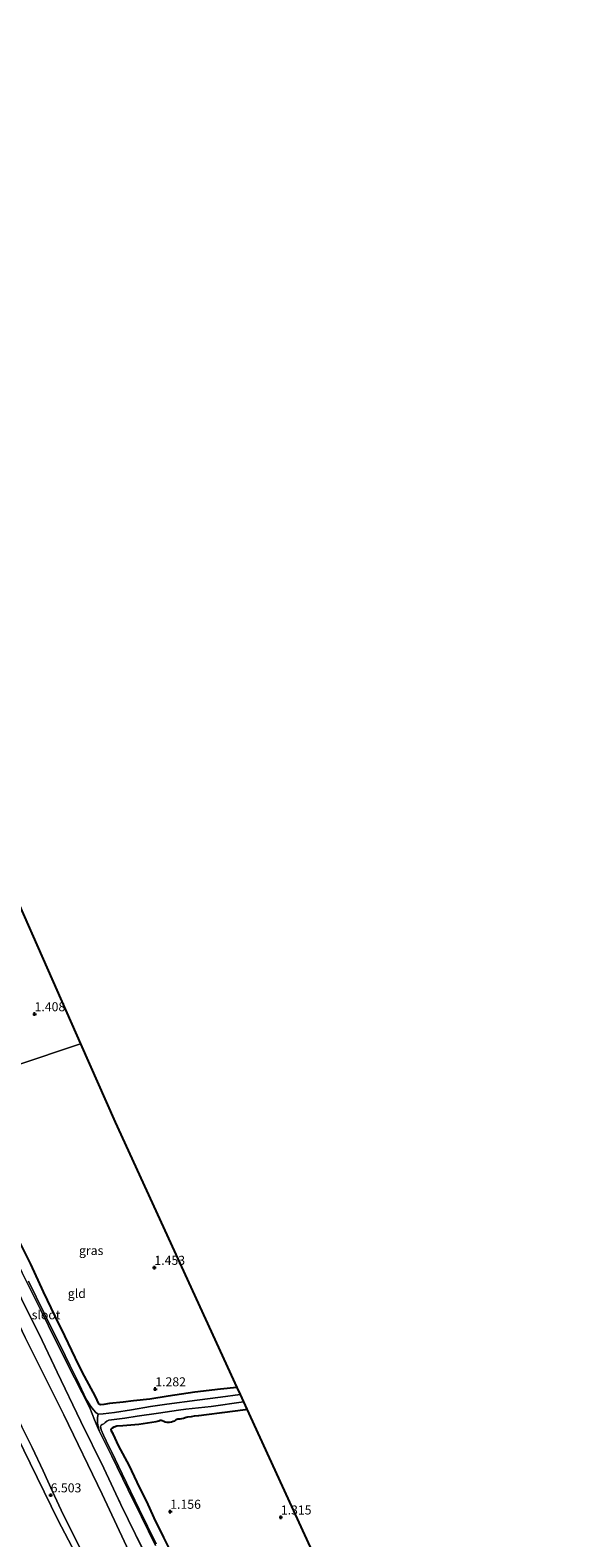
# Model space of a CAD drawing. Units: metres. Extents: x 59998 to 70006, y 418750 to 425002.
# Drawn here: x 62716 to 62863, y 419342 to 419761 of the extents above; entities that cross this region are included whole.
import ezdxf
from ezdxf.enums import TextEntityAlignment as Align

# ---------------------------------------------------------------- set-up
doc = ezdxf.new("R2010")
doc.units = ezdxf.units.M
doc.linetypes.add('IE-TERREINAFSCHEIDING', pattern=[10, 8, -2])
doc.layers.get('0').update_dxf_attribs({"lineweight": 25})
for name, color, linetype in [('B-ME-GW-HOOGTEPUNT-S-B1', 10, 'Continuous'), ('B-ME-GW-INSTEEKWATERGANG-L-B1', 10, 'Continuous'), ('B-ME-KG-KADASTRAAL-OPNAMEDTMGRENS-L-B1', 10, 'Continuous')]:
    doc.layers.add(name, color=color, linetype=linetype)
for name, color, linetype, lineweight in [('B-ME-GW-KRUINLIJN-L-B1', 93, 'Continuous', 18), ('B-ME-GW-TEENLIJN-L-B1', 93, 'Continuous', 18), ('B-ME-IE-GRASLAND-GV-B6', 93, 'Continuous', 18), ('B-ME-IE-GRONDWERKLIJN-GROND_INGERICHT-GV-B6', 253, 'Continuous', 18), ('B-ME-IE-HULPGEOMETRIE-L-B1', 53, 'Continuous', 18), ('B-ME-IE-TERREINAFSCHEIDING-RASTERHEKWERK-L-B1', 8, 'IE-TERREINAFSCHEIDING', 18), ('B-ME-OG-WATER-GV-B6', 153, 'Continuous', 18)]:
    doc.layers.add(name, color=color, linetype=linetype, lineweight=lineweight)
doc.styles.add('NLCS-ISO', font='NLCS-ISO.TTF')

# ---------------------------------------------------------------- blocks, each defined once
blk = doc.blocks.new('hoogtepunt')
for p, q in [((-0.5, 0), (0.5, 0)), ((0, 0.5), (0, -0.5))]:
    blk.add_line(p, q)

msp = doc.modelspace()

# ---------------------------------------------------------------- linework, layer by layer
at = {"layer": 'B-ME-GW-INSTEEKWATERGANG-L-B1'}
for points in [[(62773.347, 419384.108, 1.28), (62768.849, 419383.632, 1.31), (62761.671, 419382.799, 1.295), (62754.249, 419381.671, 1.37), (62749.177, 419380.797, 1.285), (62744.677, 419380.332, 1.272), (62741.791, 419380.025, 1.33), (62737.972, 419379.662, 1.35), (62736.447, 419379.401, 1.352), (62735.553, 419379.305, 1.327), (62735.291, 419379.374, 1.31), (62735.012, 419379.569, 1.312), (62734.105, 419381.586, 1.297), (62731.088, 419387.191, 1.164), (62729.442, 419390.277, 1.107), (62725.616, 419398.384, 1.077), (62722.901, 419403.881, 1.052), (62719.658, 419410.6, 1.107), (62716.114, 419418.274, 1.037), (62712.306, 419426.096, 1.059)], [(62755.245, 419374.569, 1.275), (62755.655, 419374.684, 1.27), (62756.128, 419374.847, 1.28), (62756.325, 419374.967, 1.285), (62756.497, 419375.159, 1.288), (62756.685, 419375.303, 1.288), (62756.961, 419375.345, 1.293), (62757.649, 419375.344, 1.298), (62758.58, 419375.559, 1.303), (62759.266, 419375.796, 1.293), (62759.739, 419375.959, 1.293), (62760.718, 419376.032, 1.295), (62761.571, 419376.167, 1.315), (62762.834, 419376.338, 1.36), (62764.959, 419376.541, 1.385), (62769.262, 419377.178, 1.403), (62775.73, 419377.979, 1.41), (62776.137, 419378.024, 1.41)], [(62755.809, 419336.864, 1.123), (62753.056, 419342.474, 1.178), (62750.36, 419347.919, 1.1), (62748.345, 419352.461, 1.08), (62746.425, 419356.19, 1.165), (62743.411, 419362.556, 1.278), (62740.598, 419367.802, 1.298), (62739.006, 419371.194, 1.243), (62738.524, 419371.98, 1.243), (62738.433, 419372.398, 1.235), (62738.588, 419372.637, 1.228), (62738.808, 419372.844, 1.218), (62739.271, 419373.189, 1.22), (62739.98, 419373.434, 1.21), (62741.679, 419373.569, 1.238), (62746.143, 419373.891, 1.363), (62750.92, 419374.612, 1.305), (62751.692, 419374.825, 1.263), (62752.063, 419374.979, 1.223), (62752.292, 419375.005, 1.235), (62752.656, 419374.946, 1.255), (62753.062, 419374.689, 1.265), (62753.435, 419374.527, 1.258), (62753.871, 419374.413, 1.258), (62754.258, 419374.44, 1.255), (62754.646, 419374.468, 1.265), (62755.245, 419374.569, 1.275)]]:
    msp.add_polyline3d(points, dxfattribs=at)
at = {"layer": 'B-ME-GW-KRUINLIJN-L-B1'}
for points in [[(62728.416, 419338.191, 6.474), (62723.742, 419347.127, 6.439), (62719.809, 419355.149, 6.434), (62715.955, 419363.093, 6.446), (62712.49, 419370.294, 6.436), (62709.607, 419376.58, 6.436), (62707.66, 419380.611, 6.441), (62703.932, 419387.881, 6.366), (62700.491, 419395.09, 6.411), (62697.073, 419402.387, 6.379), (62693.129, 419410.671, 6.416), (62690.669, 419415.96, 6.411), (62687.319, 419422.829, 6.429), (62684.099, 419429.397, 6.436), (62681.163, 419436.142, 6.421), (62677.927, 419443.528, 6.411), (62673.912, 419452.479, 6.359), (62670.859, 419459.661, 6.367)], [(62672.687, 419460.273, 6.445), (62675.283, 419454.36, 6.484), (62678.772, 419446.396, 6.459), (62681.404, 419440.609, 6.449), (62685.169, 419431.997, 6.492), (62689.065, 419423.696, 6.462), (62691.741, 419418.322, 6.436), (62695.446, 419410.885, 6.467), (62697.653, 419406.332, 6.429), (62700.414, 419400.403, 6.439), (62702.718, 419395.645, 6.441), (62704.667, 419391.455, 6.454), (62706.852, 419386.655, 6.477), (62709.266, 419382.041, 6.457), (62711.52, 419377.505, 6.467), (62713.669, 419373.118, 6.436), (62716.475, 419367.443, 6.421), (62719.544, 419360.929, 6.436), (62722.151, 419355.213, 6.457), (62725.123, 419348.825, 6.441), (62728.283, 419342.661, 6.389), (62730.506, 419338.061, 6.419)]]:
    msp.add_polyline3d(points, dxfattribs=at)
at = {"layer": 'B-ME-GW-TEENLIJN-L-B1'}
msp.add_polyline3d([(62683.744, 419463.98, 1.619), (62693.183, 419442.717, 1.583), (62706.27, 419415.373, 1.541), (62714.59, 419397.933, 1.459), (62725.331, 419376.471, 1.504), (62735.948, 419354.447, 1.496), (62744.076, 419337.1, 1.628), (62752.742, 419319.581, 1.575), (62762.063, 419300.853, 1.7), (62770.117, 419282.566, 1.7), (62776.212, 419264.996, 1.685), (62780.994, 419248.925, 1.602), (62785.43, 419232.934, 1.703), (62791.567, 419211.198, 1.711), (62795.793, 419195.932, 1.624), (62801.525, 419175.37, 1.696), (62808.579, 419151.322, 1.511), (62814.497, 419129.989, 1.632), (62817.178, 419120.819, 1.538)], dxfattribs=at)
at = {"layer": 'B-ME-IE-GRASLAND-GV-B6'}
for points in [[(62672.687, 419460.273, 6.445), (62683.744, 419463.98, 1.619), (62693.183, 419442.717, 1.583), (62706.27, 419415.373, 1.541), (62714.59, 419397.933, 1.459), (62725.331, 419376.471, 1.504), (62735.948, 419354.447, 1.496), (62744.076, 419337.1, 1.628)], [(62683.744, 419463.98, 1.619), (62687.333, 419465.183, 1.542), (62694.114, 419450.536, 1.465), (62699.502, 419438.282, 1.372), (62705.488, 419425.599, 1.51), (62713.52, 419408.67, 1.42), (62719.273, 419397.124, 1.422), (62723.446, 419388.317, 1.512), (62730.02, 419374.618, 1.465), (62736.373, 419361.717, 1.442), (62741.153, 419351.61, 1.392), (62749.301, 419334.959, 1.397)], [(62744.076, 419337.1, 1.628), (62735.948, 419354.447, 1.496), (62725.331, 419376.471, 1.504), (62714.59, 419397.933, 1.459), (62706.27, 419415.373, 1.541), (62693.183, 419442.717, 1.583), (62683.744, 419463.98, 1.619)], [(62687.333, 419465.183, 1.542), (62691.033, 419466.424, -0.18), (62692.294, 419463.721, -0.197), (62697.474, 419451.999, -0.162), (62703.796, 419437.353, -0.207), (62708.567, 419426.897, -0.205), (62713.772, 419415.873, -0.16), (62718.908, 419405.516, -0.19), (62723.119, 419397.069, -0.2), (62728.302, 419386.727, -0.285), (62732.496, 419378.407, -0.298), (62733.87, 419375.113, -0.285), (62734.263, 419373.974, -0.23), (62735.139, 419372.047, -0.398), (62738.638, 419365.053, -0.398), (62743.183, 419355.713, -0.398), (62746.878, 419348.15, -0.398), (62750.791, 419340.184, -0.398)], [(62749.301, 419334.959, 1.397), (62741.153, 419351.61, 1.392), (62736.373, 419361.717, 1.442), (62730.02, 419374.618, 1.465), (62723.446, 419388.317, 1.512), (62719.273, 419397.124, 1.422), (62713.52, 419408.67, 1.42), (62705.488, 419425.599, 1.51), (62699.502, 419438.282, 1.372), (62694.114, 419450.536, 1.465), (62687.333, 419465.183, 1.542)], [(62658.96, 419455.671, 2.454), (62670.859, 419459.661, 6.367), (62673.912, 419452.479, 6.359), (62677.927, 419443.528, 6.411), (62681.163, 419436.142, 6.421), (62684.099, 419429.397, 6.436), (62687.319, 419422.829, 6.429), (62690.669, 419415.96, 6.411), (62693.129, 419410.671, 6.416), (62697.073, 419402.387, 6.379), (62700.491, 419395.09, 6.411), (62703.932, 419387.881, 6.366), (62707.66, 419380.611, 6.441), (62709.607, 419376.58, 6.436), (62712.49, 419370.294, 6.436), (62715.955, 419363.093, 6.446), (62719.809, 419355.149, 6.434), (62723.742, 419347.127, 6.439), (62728.416, 419338.191, 6.474)], [(62670.859, 419459.661, 6.367), (62672.687, 419460.273, 6.445), (62675.283, 419454.36, 6.484), (62678.772, 419446.396, 6.459), (62681.404, 419440.609, 6.449), (62685.169, 419431.997, 6.492), (62689.065, 419423.696, 6.462), (62691.741, 419418.322, 6.436), (62695.446, 419410.885, 6.467), (62697.653, 419406.332, 6.429), (62700.414, 419400.403, 6.439), (62702.718, 419395.645, 6.441), (62704.667, 419391.455, 6.454), (62706.852, 419386.655, 6.477), (62709.266, 419382.041, 6.457), (62711.52, 419377.505, 6.467), (62713.669, 419373.118, 6.436), (62716.475, 419367.443, 6.421), (62719.544, 419360.929, 6.436), (62722.151, 419355.213, 6.457), (62725.123, 419348.825, 6.441), (62728.283, 419342.661, 6.389), (62730.506, 419338.061, 6.419)], [(62728.416, 419338.191, 6.474), (62723.742, 419347.127, 6.439), (62719.809, 419355.149, 6.434), (62715.955, 419363.093, 6.446), (62712.49, 419370.294, 6.436), (62709.607, 419376.58, 6.436), (62707.66, 419380.611, 6.441), (62703.932, 419387.881, 6.366), (62700.491, 419395.09, 6.411), (62697.073, 419402.387, 6.379), (62693.129, 419410.671, 6.416), (62690.669, 419415.96, 6.411), (62687.319, 419422.829, 6.429), (62684.099, 419429.397, 6.436), (62681.163, 419436.142, 6.421), (62677.927, 419443.528, 6.411), (62673.912, 419452.479, 6.359), (62670.859, 419459.661, 6.367)], [(62730.506, 419338.061, 6.419), (62728.283, 419342.661, 6.389), (62725.123, 419348.825, 6.441), (62722.151, 419355.213, 6.457), (62719.544, 419360.929, 6.436), (62716.475, 419367.443, 6.421), (62713.669, 419373.118, 6.436), (62711.52, 419377.505, 6.467), (62709.266, 419382.041, 6.457), (62706.852, 419386.655, 6.477), (62704.667, 419391.455, 6.454), (62702.718, 419395.645, 6.441), (62700.414, 419400.403, 6.439), (62697.653, 419406.332, 6.429), (62695.446, 419410.885, 6.467), (62691.741, 419418.322, 6.436), (62689.065, 419423.696, 6.462), (62685.169, 419431.997, 6.492), (62681.404, 419440.609, 6.449), (62678.772, 419446.396, 6.459), (62675.283, 419454.36, 6.484), (62672.687, 419460.273, 6.445)], [(62712.306, 419426.096, 1.059), (62716.114, 419418.274, 1.037), (62719.658, 419410.6, 1.107), (62722.901, 419403.881, 1.052), (62725.616, 419398.384, 1.077), (62729.442, 419390.277, 1.107), (62731.088, 419387.191, 1.164), (62734.105, 419381.586, 1.297), (62735.012, 419379.569, 1.312), (62735.291, 419379.374, 1.31), (62735.553, 419379.305, 1.327), (62736.447, 419379.401, 1.352), (62737.972, 419379.662, 1.35), (62741.791, 419380.025, 1.33), (62744.677, 419380.332, 1.272), (62749.177, 419380.797, 1.285), (62754.249, 419381.671, 1.37), (62761.671, 419382.799, 1.295), (62768.849, 419383.632, 1.31), (62773.347, 419384.108, 1.28), (62774.263, 419382.111, -0.398), (62768.845, 419381.355, -0.398), (62762.307, 419380.535, -0.398), (62753.9, 419379.442, -0.398), (62749.368, 419378.809, -0.398), (62744.109, 419377.899, -0.398), (62739.373, 419377.089, -0.401), (62736.274, 419376.764, -0.401), (62734.862, 419376.702, -0.401), (62734.599, 419376.85, -0.358), (62734.199, 419377.164, -0.328), (62733.525, 419377.887, -0.288), (62732.77, 419378.768, -0.258), (62731.689, 419380.598, -0.258), (62730.878, 419382.256, -0.248), (62729.013, 419386.204, -0.102), (62726.981, 419390.253, -0.095), (62724.411, 419395.631, -0.085), (62722.348, 419399.616, -0.097), (62719.829, 419404.693, -0.112), (62715.486, 419413.598, -0.09)], [(62750.984, 419340.701, -0.398), (62746.237, 419350.317, -0.398), (62741.512, 419360.1, -0.398), (62738.554, 419366.298, -0.398), (62738.327, 419366.724, -0.398), (62737.818, 419367.663, -0.398), (62736.35, 419370.846, -0.398), (62735.676, 419372.338, -0.398), (62735.516, 419373.265, -0.398), (62735.647, 419373.576, -0.398), (62735.955, 419373.762, -0.398), (62736.389, 419373.964, -0.398), (62736.79, 419374.341, -0.398), (62737.207, 419374.75, -0.398), (62737.775, 419375.026, -0.398), (62742.292, 419375.547, -0.398), (62745.691, 419376.082, -0.398), (62751.624, 419376.959, -0.398), (62757.107, 419377.761, -0.398), (62759.167, 419378.019, -0.398), (62766.197, 419378.797, -0.398), (62775.178, 419380.115, -0.398)], [(62775.178, 419380.115, -0.398), (62776.137, 419378.024, 1.41), (62775.73, 419377.979, 1.41), (62769.262, 419377.178, 1.403), (62764.959, 419376.541, 1.385), (62762.834, 419376.338, 1.36), (62761.571, 419376.167, 1.315), (62760.718, 419376.032, 1.295), (62759.739, 419375.959, 1.293), (62759.266, 419375.796, 1.293), (62758.58, 419375.559, 1.303), (62757.649, 419375.344, 1.298), (62756.961, 419375.345, 1.293), (62756.685, 419375.303, 1.288), (62756.497, 419375.159, 1.288), (62756.325, 419374.967, 1.285), (62756.128, 419374.847, 1.28), (62755.655, 419374.684, 1.27), (62755.245, 419374.569, 1.275), (62754.646, 419374.468, 1.265), (62754.258, 419374.44, 1.255), (62753.871, 419374.413, 1.258), (62753.435, 419374.527, 1.258), (62753.062, 419374.689, 1.265), (62752.656, 419374.946, 1.255), (62752.292, 419375.005, 1.235), (62752.063, 419374.979, 1.223), (62751.692, 419374.825, 1.263), (62750.92, 419374.612, 1.305), (62746.143, 419373.891, 1.363), (62741.679, 419373.569, 1.238), (62739.98, 419373.434, 1.21), (62739.271, 419373.189, 1.22), (62738.808, 419372.844, 1.218), (62738.588, 419372.637, 1.228), (62738.433, 419372.398, 1.235), (62738.524, 419371.98, 1.243), (62739.006, 419371.194, 1.243), (62740.598, 419367.802, 1.298), (62743.411, 419362.556, 1.278), (62746.425, 419356.19, 1.165), (62748.345, 419352.461, 1.08), (62750.36, 419347.919, 1.1), (62753.056, 419342.474, 1.178), (62755.809, 419336.864, 1.123)]]:
    msp.add_polyline3d(points, dxfattribs=at)
at = {"layer": 'B-ME-IE-GRONDWERKLIJN-GROND_INGERICHT-GV-B6'}
for points in [[(62644.24, 419808.588, 1.31), (62656.291, 419760.42, 1.31), (62663.442, 419731.842, 1.244), (62667.985, 419636.532, 1.281), (62673.059, 419607.803, 1.421), (62702.138, 419542.193, 1.48), (62729.94, 419479.467, 1.425), (62694.242, 419467.499, 1.166)], [(62694.242, 419467.499, 1.166), (62729.94, 419479.467, 1.425), (62739.56, 419457.763, 1.39), (62773.347, 419384.108, 1.28), (62768.849, 419383.632, 1.31), (62761.671, 419382.799, 1.295), (62754.249, 419381.671, 1.37), (62749.177, 419380.797, 1.285), (62744.677, 419380.332, 1.272), (62741.791, 419380.025, 1.33), (62737.972, 419379.662, 1.35), (62736.447, 419379.401, 1.352), (62735.553, 419379.305, 1.327), (62735.291, 419379.374, 1.31), (62735.012, 419379.569, 1.312), (62734.105, 419381.586, 1.297), (62731.088, 419387.191, 1.164), (62729.442, 419390.277, 1.107), (62725.616, 419398.384, 1.077), (62722.901, 419403.881, 1.052), (62719.658, 419410.6, 1.107), (62716.114, 419418.274, 1.037), (62712.306, 419426.096, 1.059)], [(62755.809, 419336.864, 1.123), (62753.056, 419342.474, 1.178), (62750.36, 419347.919, 1.1), (62748.345, 419352.461, 1.08), (62746.425, 419356.19, 1.165), (62743.411, 419362.556, 1.278), (62740.598, 419367.802, 1.298), (62739.006, 419371.194, 1.243), (62738.524, 419371.98, 1.243), (62738.433, 419372.398, 1.235), (62738.588, 419372.637, 1.228), (62738.808, 419372.844, 1.218), (62739.271, 419373.189, 1.22), (62739.98, 419373.434, 1.21), (62741.679, 419373.569, 1.238), (62746.143, 419373.891, 1.363), (62750.92, 419374.612, 1.305), (62751.692, 419374.825, 1.263), (62752.063, 419374.979, 1.223), (62752.292, 419375.005, 1.235), (62752.656, 419374.946, 1.255), (62753.062, 419374.689, 1.265), (62753.435, 419374.527, 1.258), (62753.871, 419374.413, 1.258), (62754.258, 419374.44, 1.255), (62754.646, 419374.468, 1.265), (62755.245, 419374.569, 1.275), (62755.655, 419374.684, 1.27), (62756.128, 419374.847, 1.28), (62756.325, 419374.967, 1.285), (62756.497, 419375.159, 1.288), (62756.685, 419375.303, 1.288), (62756.961, 419375.345, 1.293), (62757.649, 419375.344, 1.298), (62758.58, 419375.559, 1.303), (62759.266, 419375.796, 1.293), (62759.739, 419375.959, 1.293), (62760.718, 419376.032, 1.295), (62761.571, 419376.167, 1.315), (62762.834, 419376.338, 1.36), (62764.959, 419376.541, 1.385), (62769.262, 419377.178, 1.403), (62775.73, 419377.979, 1.41), (62776.137, 419378.024, 1.41)], [(62776.137, 419378.024, 1.41), (62814.308, 419294.812, 1.392)]]:
    msp.add_polyline3d(points, dxfattribs=at)
at = {"layer": 'B-ME-IE-HULPGEOMETRIE-L-B1'}
msp.add_polyline3d([(62729.94, 419479.467, 1.425), (62694.242, 419467.499, 1.166), (62691.529, 419466.59, -0.19), (62691.033, 419466.424, -0.18), (62687.333, 419465.183, 1.542), (62683.744, 419463.98, 1.619), (62672.687, 419460.273, 6.445), (62670.859, 419459.661, 6.367), (62658.96, 419455.671, 2.454), (62650.175, 419452.726, 1.773), (62649.087, 419452.362, 1.221), (62648.348, 419452.114, 1.2), (62647.351, 419451.78, 1.46), (62646.541, 419451.508, 1.64), (62640.741, 419449.564, 1.787), (62639.258, 419449.067, 1.748), (62635.164, 419447.694, 1.619), (62495.985, 419401.035, 1.444)], dxfattribs=at)
at = {"layer": 'B-ME-IE-TERREINAFSCHEIDING-RASTERHEKWERK-L-B1'}
msp.add_polyline3d([(62687.333, 419465.183, 1.542), (62694.114, 419450.536, 1.465), (62699.502, 419438.282, 1.372), (62705.488, 419425.599, 1.51), (62713.52, 419408.67, 1.42), (62719.273, 419397.124, 1.422), (62723.446, 419388.317, 1.512), (62730.02, 419374.618, 1.465), (62736.373, 419361.717, 1.442), (62741.153, 419351.61, 1.392), (62749.301, 419334.959, 1.397)], dxfattribs=at)
at = {"layer": 'B-ME-KG-KADASTRAAL-OPNAMEDTMGRENS-L-B1'}
for points in [[(62631.948, 419852.515, 1.48), (62636.583, 419835.953, 1.289), (62637.195, 419833.767, -0.495), (62637.685, 419832.015, -0.495), (62638.261, 419829.955, 1.219), (62644.24, 419808.588, 1.31), (62656.291, 419760.42, 1.31), (62663.442, 419731.842, 1.244), (62667.985, 419636.532, 1.281), (62673.059, 419607.803, 1.421), (62702.138, 419542.193, 1.48), (62729.94, 419479.467, 1.425)], [(62729.94, 419479.467, 1.425), (62739.56, 419457.763, 1.39), (62773.347, 419384.108, 1.28), (62774.263, 419382.111, -0.398), (62775.178, 419380.115, -0.398), (62776.137, 419378.024, 1.41), (62814.308, 419294.812, 1.392), (62848.818, 419184.473, 1.324), (62863.03, 419136.191, 1.194)]]:
    msp.add_polyline3d(points, dxfattribs=at)
at = {"layer": 'B-ME-OG-WATER-GV-B6'}
for points in [[(62715.486, 419413.598, -0.09), (62719.829, 419404.693, -0.112), (62722.348, 419399.616, -0.097), (62724.411, 419395.631, -0.085), (62726.981, 419390.253, -0.095), (62729.013, 419386.204, -0.102), (62730.878, 419382.256, -0.248), (62731.689, 419380.598, -0.258), (62732.77, 419378.768, -0.258), (62733.525, 419377.887, -0.288), (62734.199, 419377.164, -0.328), (62734.599, 419376.85, -0.358), (62734.862, 419376.702, -0.401), (62734.779, 419376.249, -0.398), (62734.673, 419375.788, -0.398), (62734.638, 419375.272, -0.398), (62734.634, 419374.129, -0.398), (62734.892, 419372.918, -0.398), (62735.139, 419372.047, -0.398), (62734.263, 419373.974, -0.23), (62733.87, 419375.113, -0.285), (62732.496, 419378.407, -0.298), (62728.302, 419386.727, -0.285), (62723.119, 419397.069, -0.2), (62718.908, 419405.516, -0.19), (62713.772, 419415.873, -0.16)], [(62750.791, 419340.184, -0.398), (62746.878, 419348.15, -0.398), (62743.183, 419355.713, -0.398), (62738.638, 419365.053, -0.398), (62735.139, 419372.047, -0.398), (62734.892, 419372.918, -0.398), (62734.634, 419374.129, -0.398), (62734.638, 419375.272, -0.398), (62734.673, 419375.788, -0.398), (62734.779, 419376.249, -0.398), (62734.862, 419376.702, -0.401), (62736.274, 419376.764, -0.401), (62739.373, 419377.089, -0.401), (62744.109, 419377.899, -0.398), (62749.368, 419378.809, -0.398), (62753.9, 419379.442, -0.398), (62762.307, 419380.535, -0.398), (62768.845, 419381.355, -0.398), (62774.263, 419382.111, -0.398)], [(62774.263, 419382.111, -0.398), (62775.178, 419380.115, -0.398), (62766.197, 419378.797, -0.398), (62759.167, 419378.019, -0.398), (62757.107, 419377.761, -0.398), (62751.624, 419376.959, -0.398), (62745.691, 419376.082, -0.398), (62742.292, 419375.547, -0.398), (62737.775, 419375.026, -0.398), (62737.207, 419374.75, -0.398), (62736.79, 419374.341, -0.398), (62736.389, 419373.964, -0.398), (62735.955, 419373.762, -0.398), (62735.647, 419373.576, -0.398), (62735.516, 419373.265, -0.398), (62735.676, 419372.338, -0.398), (62736.35, 419370.846, -0.398), (62737.818, 419367.663, -0.398), (62738.327, 419366.724, -0.398), (62738.554, 419366.298, -0.398), (62741.512, 419360.1, -0.398), (62746.237, 419350.317, -0.398), (62750.984, 419340.701, -0.398)]]:
    msp.add_polyline3d(points, dxfattribs=at)

# ---------------------------------------------------------------- block references
at = {"layer": 'B-ME-GW-HOOGTEPUNT-S-B1', "rotation": 90}
for p in [(62717.19, 419487.724, 1.408), (62717.19, 419487.724, 1.408), (62750.453, 419417.34, 1.453), (62750.453, 419417.34, 1.453), (62750.702, 419383.621, 1.282), (62750.702, 419383.621, 1.282), (62721.657, 419354.19, 6.503), (62721.657, 419354.19, 6.503), (62754.846, 419349.624, 1.156), (62754.846, 419349.624, 1.156), (62785.557, 419348.04, 1.315), (62785.557, 419348.04, 1.315)]:
    msp.add_blockref('hoogtepunt', p, dxfattribs=at)

# ---------------------------------------------------------------- texts
at = {"layer": 'B-ME-GW-HOOGTEPUNT-S-B1', "ltscale": 0.2, "style": 'NLCS-ISO'}
for s, p in [('1.408', (62717.19, 419487.724, 1.408)), ('1.408', (62717.19, 419487.724, 1.408)), ('1.453', (62750.453, 419417.34, 1.453)), ('1.453', (62750.453, 419417.34, 1.453)), ('1.282', (62750.702, 419383.621, 1.282)), ('1.282', (62750.702, 419383.621, 1.282)), ('6.503', (62721.657, 419354.19, 6.503)), ('6.503', (62721.657, 419354.19, 6.503)), ('1.156', (62754.846, 419349.624, 1.156)), ('1.156', (62754.846, 419349.624, 1.156)), ('1.315', (62785.557, 419348.04, 1.315)), ('1.315', (62785.557, 419348.04, 1.315))]:
    msp.add_text(s, height=2.5, dxfattribs=at).set_placement(p, align=Align.BOTTOM_LEFT)
at = {"layer": 'B-ME-IE-GRASLAND-GV-B6', "ltscale": 0.2, "style": 'NLCS-ISO'}
msp.add_text('gras', height=2.5, dxfattribs=at).set_placement((62732.896, 419422.101), align=Align.MIDDLE_CENTER)
at = {"layer": 'B-ME-IE-GRONDWERKLIJN-GROND_INGERICHT-GV-B6', "ltscale": 0.2, "style": 'NLCS-ISO'}
msp.add_text('gld', height=2.5, dxfattribs=at).set_placement((62728.91, 419410.179), align=Align.MIDDLE_CENTER)
at = {"layer": 'B-ME-OG-WATER-GV-B6', "ltscale": 0.2, "style": 'NLCS-ISO'}
msp.add_text('sloot', height=2.5, dxfattribs=at).set_placement((62720.371, 419404.251), align=Align.MIDDLE_CENTER)

doc.saveas('drawing.dxf')
